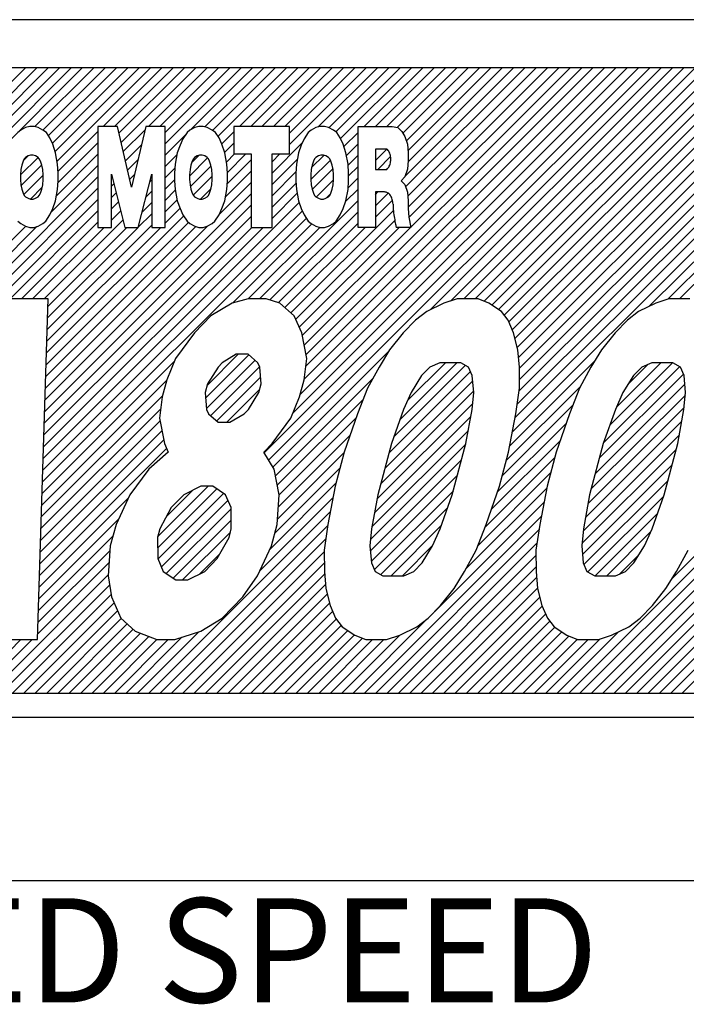
# Model space of a CAD drawing. Extents: x 7976 to 9112, y 99 to 682.
# Drawn here: x 8577 to 8585, y 501 to 513 of the extents above; entities that cross this region are included whole.
import ezdxf

# ---------------------------------------------------------------- set-up
doc = ezdxf.new("R2010")
doc.units = 0
doc.header["$MEASUREMENT"] = 0
doc.layers.get('0').update_dxf_attribs({"linetype": 'CONTINUOUS'})
doc.styles.add('MSｺﾞｼｯｸ-0', font='simplex.shx', dxfattribs={"bigfont": 'bigfont.shx'})

msp = doc.modelspace()

# ---------------------------------------------------------------- linework, layer by layer
at = {"color": 7, "linetype": 'Continuous'}
for p, q in [((8602.306, 513.139), (8570.311, 513.139)), ((8601.406, 512.539), (8571.211, 512.539)), ((8575.847, 511.714), (8576.672, 512.539)), ((8575.872, 511.597), (8576.814, 512.539)), ((8576.224, 511.808), (8576.955, 512.539)), ((8576.295, 511.455), (8577.379, 512.539)), ((8576.329, 511.63), (8577.238, 512.539)), ((8576.363, 511.805), (8577.096, 512.539)), ((8576.787, 511.805), (8577.521, 512.539)), ((8576.886, 511.763), (8577.662, 512.539)), ((8576.958, 511.693), (8577.804, 512.539)), ((8577.006, 511.6), (8577.945, 512.539)), ((8577.006, 511.6), (8577.945, 512.539)), ((8577.041, 511.493), (8578.086, 512.539)), ((8577.064, 511.375), (8578.228, 512.539)), ((8577.638, 511.808), (8578.369, 512.539)), ((8577.78, 511.808), (8578.511, 512.539)), ((8577.836, 511.723), (8578.652, 512.539)), ((8577.863, 511.609), (8578.794, 512.539)), ((8578.204, 511.808), (8578.935, 512.539)), ((8578.346, 511.808), (8579.076, 512.539)), ((8578.412, 511.592), (8579.359, 512.539)), ((8578.412, 511.734), (8579.218, 512.539)), ((8578.412, 511.592), (8579.359, 512.539)), ((8578.727, 511.765), (8579.501, 512.539)), ((8578.905, 511.802), (8579.642, 512.539)), ((8579.002, 511.757), (8579.783, 512.539)), ((8579.071, 511.685), (8579.925, 512.539)), ((8579.336, 511.808), (8580.066, 512.539)), ((8579.477, 511.808), (8580.208, 512.539)), ((8579.618, 511.808), (8580.349, 512.539)), ((8579.646, 507.735), (8584.45, 512.539)), ((8579.7, 507.647), (8584.592, 512.539)), ((8579.76, 511.808), (8580.491, 512.539)), ((8579.901, 511.808), (8580.632, 512.539)), ((8579.96, 511.725), (8580.773, 512.539)), ((8579.96, 511.725), (8580.773, 512.539)), ((8579.96, 511.584), (8580.915, 512.539)), ((8580.003, 508.233), (8584.309, 512.539)), ((8580.094, 508.465), (8584.168, 512.539)), ((8580.143, 509.081), (8583.602, 512.539)), ((8580.143, 509.081), (8583.602, 512.539)), ((8580.144, 508.657), (8584.026, 512.539)), ((8580.164, 508.819), (8583.885, 512.539)), ((8580.167, 508.963), (8583.743, 512.539)), ((8580.318, 511.801), (8581.056, 512.539)), ((8580.45, 511.791), (8581.198, 512.539)), ((8580.539, 511.739), (8581.339, 512.539)), ((8580.598, 511.657), (8581.481, 512.539)), ((8580.891, 511.808), (8581.622, 512.539)), ((8581.033, 511.808), (8581.763, 512.539)), ((8581.174, 511.808), (8581.905, 512.539)), ((8581.302, 511.795), (8582.046, 512.539)), ((8581.374, 511.725), (8582.188, 512.539)), ((8581.374, 511.725), (8582.188, 512.539)), ((8581.4, 511.185), (8582.753, 512.539)), ((8581.408, 511.053), (8582.895, 512.539)), ((8581.417, 511.627), (8582.329, 512.539)), ((8581.436, 510.939), (8583.036, 512.539)), ((8581.438, 511.507), (8582.47, 512.539)), ((8581.439, 511.366), (8582.612, 512.539)), ((8581.44, 510.802), (8583.178, 512.539)), ((8581.45, 510.67), (8583.319, 512.539)), ((8581.474, 510.553), (8583.46, 512.539)), ((8581.712, 509.518), (8584.733, 512.539)), ((8581.966, 509.63), (8584.875, 512.539)), ((8582.134, 509.657), (8585.016, 512.539)), ((8582.134, 509.657), (8585.016, 512.539)), ((8582.276, 509.657), (8585.157, 512.539)), ((8582.387, 509.627), (8585.299, 512.539)), ((8582.481, 509.58), (8585.44, 512.539)), ((8582.565, 509.523), (8585.582, 512.539)), ((8582.637, 509.453), (8585.723, 512.539)), ((8582.695, 509.369), (8585.865, 512.539)), ((8582.737, 509.27), (8586.006, 512.539)), ((8582.738, 507.998), (8587.279, 512.539)), ((8582.771, 509.163), (8586.147, 512.539)), ((8582.771, 508.173), (8587.137, 512.539)), ((8582.799, 508.342), (8586.996, 512.539)), ((8582.8, 509.051), (8586.289, 512.539)), ((8582.816, 508.925), (8586.43, 512.539)), ((8582.816, 508.925), (8586.43, 512.539)), ((8582.824, 508.508), (8586.855, 512.539)), ((8582.826, 508.793), (8586.572, 512.539)), ((8582.827, 508.653), (8586.713, 512.539)), ((8583.44, 504.74), (8591.239, 512.539)), ((8583.581, 504.74), (8591.38, 512.539)), ((8583.723, 504.74), (8591.521, 512.539)), ((8583.864, 504.74), (8591.663, 512.539)), ((8584.006, 504.74), (8591.804, 512.539)), ((8584.445, 509.564), (8587.42, 512.539)), ((8584.675, 509.653), (8587.562, 512.539)), ((8584.73, 506.171), (8591.097, 512.539)), ((8584.821, 509.657), (8587.703, 512.539)), ((8576.612, 511.761), (8576.577, 511.73)), ((8576.672, 511.793), (8576.612, 511.761)), ((8576.724, 511.808), (8576.672, 511.793)), ((8576.777, 511.808), (8576.724, 511.808)), ((8576.829, 511.793), (8576.777, 511.808)), ((8576.889, 511.761), (8576.829, 511.793)), ((8576.933, 511.73), (8576.889, 511.761)), ((8577.817, 511.808), (8577.573, 511.808)), ((8577.573, 511.808), (8577.573, 510.549)), ((8577.993, 511.049), (8577.817, 511.808)), ((8577.89, 511.494), (8578.159, 511.763)), ((8578.169, 511.808), (8577.993, 511.049)), ((8578.412, 511.808), (8578.169, 511.808)), ((8578.412, 510.549), (8578.412, 511.808)), ((8578.719, 511.761), (8578.684, 511.73)), ((8578.78, 511.793), (8578.719, 511.761)), ((8578.832, 511.808), (8578.78, 511.793)), ((8578.884, 511.808), (8578.832, 511.808)), ((8578.936, 511.793), (8578.884, 511.808)), ((8578.996, 511.761), (8578.936, 511.793)), ((8579.04, 511.73), (8578.996, 511.761)), ((8579.96, 511.808), (8579.268, 511.808)), ((8579.268, 511.808), (8579.268, 511.464)), ((8579.96, 511.464), (8579.96, 511.808)), ((8580.23, 511.761), (8580.195, 511.73)), ((8580.291, 511.793), (8580.23, 511.761)), ((8580.343, 511.808), (8580.291, 511.793)), ((8580.395, 511.808), (8580.343, 511.808)), ((8580.447, 511.793), (8580.395, 511.808)), ((8580.508, 511.761), (8580.447, 511.793)), ((8580.551, 511.73), (8580.508, 511.761)), ((8580.815, 510.549), (8580.815, 511.808)), ((8580.815, 511.808), (8581.241, 511.808)), ((8581.241, 511.808), (8581.31, 511.793)), ((8581.31, 511.793), (8581.362, 511.745)), ((8576.976, 511.667), (8576.933, 511.73)), ((8577.011, 511.588), (8576.976, 511.667)), ((8577.078, 511.248), (8577.573, 511.743)), ((8578.412, 511.451), (8578.67, 511.709)), ((8578.632, 511.651), (8578.597, 511.572)), ((8578.684, 511.73), (8578.632, 511.651)), ((8579.083, 511.667), (8579.04, 511.73)), ((8579.118, 511.588), (8579.083, 511.667)), ((8579.117, 511.59), (8579.268, 511.741)), ((8580.143, 511.651), (8580.108, 511.572)), ((8580.195, 511.73), (8580.143, 511.651)), ((8580.594, 511.667), (8580.551, 511.73)), ((8580.629, 511.588), (8580.594, 511.667)), ((8580.639, 511.556), (8580.815, 511.733)), ((8581.362, 511.745), (8581.397, 511.682)), ((8581.397, 511.682), (8581.432, 511.588)), ((8577.045, 511.478), (8577.011, 511.588)), ((8577.078, 511.107), (8577.573, 511.602)), ((8577.916, 511.379), (8578.116, 511.579)), ((8578.597, 511.572), (8578.563, 511.478)), ((8579.153, 511.478), (8579.118, 511.588)), ((8579.151, 511.482), (8579.268, 511.599)), ((8579.743, 511.226), (8580.124, 511.606)), ((8580.108, 511.572), (8580.074, 511.478)), ((8580.664, 511.478), (8580.629, 511.588)), ((8580.67, 511.445), (8580.815, 511.591)), ((8581.174, 511.526), (8581.033, 511.526)), ((8581.033, 511.526), (8581.033, 511.272)), ((8581.033, 511.384), (8581.175, 511.526)), ((8581.033, 511.526), (8581.034, 511.526)), ((8581.033, 511.384), (8581.175, 511.526)), ((8581.432, 511.588), (8581.44, 511.478)), ((8576.609, 511.203), (8576.827, 511.421)), ((8576.609, 511.203), (8576.827, 511.421)), ((8576.656, 511.402), (8576.64, 511.374)), ((8576.643, 511.379), (8576.705, 511.44)), ((8576.672, 511.421), (8576.656, 511.402)), ((8576.703, 511.44), (8576.672, 511.421)), ((8576.734, 511.449), (8576.703, 511.44)), ((8576.765, 511.449), (8576.734, 511.449)), ((8576.796, 511.44), (8576.765, 511.449)), ((8576.828, 511.421), (8576.796, 511.44)), ((8576.843, 511.402), (8576.828, 511.421)), ((8576.859, 511.374), (8576.843, 511.402)), ((8577.071, 511.336), (8577.045, 511.478)), ((8577.057, 510.944), (8577.573, 511.46)), ((8577.943, 511.264), (8578.073, 511.394)), ((8578.412, 511.309), (8578.559, 511.456)), ((8578.563, 511.478), (8578.537, 511.336)), ((8578.716, 511.189), (8578.941, 511.414)), ((8578.742, 511.356), (8578.832, 511.446)), ((8578.763, 511.402), (8578.747, 511.374)), ((8578.779, 511.421), (8578.763, 511.402)), ((8578.81, 511.44), (8578.779, 511.421)), ((8578.841, 511.449), (8578.81, 511.44)), ((8578.872, 511.449), (8578.841, 511.449)), ((8578.904, 511.44), (8578.872, 511.449)), ((8578.935, 511.421), (8578.904, 511.44)), ((8578.95, 511.402), (8578.935, 511.421)), ((8578.966, 511.374), (8578.95, 511.402)), ((8579.179, 511.336), (8579.153, 511.478)), ((8579.174, 511.363), (8579.274, 511.464)), ((8579.184, 511.091), (8579.485, 511.392)), ((8579.187, 511.235), (8579.416, 511.464)), ((8579.268, 511.464), (8579.485, 511.464)), ((8579.485, 511.464), (8579.485, 510.549)), ((8579.743, 510.549), (8579.743, 511.464)), ((8579.743, 511.464), (8579.96, 511.464)), ((8579.743, 511.367), (8579.84, 511.464)), ((8579.743, 511.084), (8580.06, 511.401)), ((8580.074, 511.478), (8580.048, 511.336)), ((8580.227, 511.145), (8580.47, 511.387)), ((8580.237, 511.296), (8580.389, 511.447)), ((8580.274, 511.402), (8580.259, 511.374)), ((8580.29, 511.421), (8580.274, 511.402)), ((8580.321, 511.44), (8580.29, 511.421)), ((8580.352, 511.449), (8580.321, 511.44)), ((8580.383, 511.449), (8580.352, 511.449)), ((8580.415, 511.44), (8580.383, 511.449)), ((8580.446, 511.421), (8580.415, 511.44)), ((8580.462, 511.402), (8580.446, 511.421)), ((8580.477, 511.374), (8580.462, 511.402)), ((8580.69, 511.336), (8580.664, 511.478)), ((8580.691, 511.325), (8580.815, 511.45)), ((8581.062, 511.272), (8581.221, 511.431)), ((8581.44, 511.478), (8581.44, 511.383)), ((8576.614, 511.27), (8576.609, 511.203)), ((8576.625, 511.326), (8576.614, 511.27)), ((8576.616, 511.069), (8576.874, 511.327)), ((8576.64, 511.374), (8576.625, 511.326)), ((8576.875, 511.326), (8576.859, 511.374)), ((8576.885, 511.27), (8576.875, 511.326)), ((8576.89, 511.203), (8576.885, 511.27)), ((8576.988, 510.734), (8577.573, 511.319)), ((8577.08, 511.226), (8577.071, 511.336)), ((8578.412, 511.168), (8578.533, 511.289)), ((8578.537, 511.336), (8578.528, 511.226)), ((8578.721, 511.27), (8578.716, 511.203)), ((8578.732, 511.326), (8578.721, 511.27)), ((8578.726, 511.057), (8578.984, 511.315)), ((8578.747, 511.374), (8578.732, 511.326)), ((8578.982, 511.326), (8578.966, 511.374)), ((8578.992, 511.27), (8578.982, 511.326)), ((8578.997, 511.203), (8578.992, 511.27)), ((8579.187, 511.226), (8579.179, 511.336)), ((8580.048, 511.336), (8580.039, 511.226)), ((8580.232, 511.27), (8580.227, 511.203)), ((8580.243, 511.326), (8580.232, 511.27)), ((8580.259, 511.374), (8580.243, 511.326)), ((8580.244, 511.02), (8580.502, 511.277)), ((8580.493, 511.326), (8580.477, 511.374)), ((8580.503, 511.27), (8580.493, 511.326)), ((8580.508, 511.203), (8580.503, 511.27)), ((8580.698, 511.226), (8580.69, 511.336)), ((8580.698, 511.191), (8580.815, 511.308)), ((8581.033, 511.272), (8581.174, 511.272)), ((8581.432, 511.273), (8581.397, 511.178)), ((8581.44, 511.383), (8581.432, 511.273)), ((8574.287, 507.892), (8577.573, 511.177)), ((8576.609, 511.203), (8576.609, 511.147)), ((8576.609, 511.147), (8576.614, 511.081)), ((8576.649, 510.96), (8576.89, 511.201)), ((8576.885, 511.081), (8576.89, 511.147)), ((8576.89, 511.147), (8576.89, 511.203)), ((8577.08, 511.131), (8577.08, 511.226)), ((8577.741, 510.549), (8577.741, 511.214)), ((8577.741, 511.214), (8577.909, 510.549)), ((8577.741, 511.204), (8577.743, 511.206)), ((8577.97, 511.15), (8578.03, 511.21)), ((8577.97, 511.15), (8578.03, 511.21)), ((8578.077, 510.549), (8578.244, 511.214)), ((8578.22, 511.117), (8578.244, 511.142)), ((8578.244, 511.214), (8578.244, 510.549)), ((8578.412, 511.027), (8578.528, 511.142)), ((8578.528, 511.226), (8578.528, 511.131)), ((8578.716, 511.203), (8578.716, 511.147)), ((8578.716, 511.147), (8578.721, 511.081)), ((8578.761, 510.951), (8578.997, 511.187)), ((8578.992, 511.081), (8578.997, 511.147)), ((8578.997, 511.147), (8578.997, 511.203)), ((8579.161, 510.927), (8579.485, 511.251)), ((8579.161, 510.927), (8579.485, 511.251)), ((8579.187, 511.131), (8579.187, 511.226)), ((8579.743, 510.943), (8580.04, 511.24)), ((8580.039, 511.226), (8580.039, 511.131)), ((8580.227, 511.203), (8580.227, 511.147)), ((8580.227, 511.147), (8580.232, 511.081)), ((8580.293, 510.927), (8580.508, 511.142)), ((8580.503, 511.081), (8580.508, 511.147)), ((8580.508, 511.147), (8580.508, 511.203)), ((8580.691, 511.043), (8580.815, 511.167)), ((8580.691, 511.043), (8580.815, 511.167)), ((8580.698, 511.131), (8580.698, 511.226)), ((8581.397, 511.178), (8581.354, 511.131)), ((8574.236, 507.698), (8577.573, 511.036)), ((8576.614, 511.081), (8576.625, 511.024)), ((8576.625, 511.024), (8576.64, 510.977)), ((8576.732, 510.902), (8576.879, 511.049)), ((8576.859, 510.977), (8576.875, 511.024)), ((8576.875, 511.024), (8576.885, 511.081)), ((8577.045, 510.879), (8577.071, 511.021)), ((8577.071, 511.021), (8577.08, 511.131)), ((8577.741, 511.063), (8577.772, 511.093)), ((8578.528, 511.131), (8578.537, 511.021)), ((8578.537, 511.021), (8578.563, 510.879)), ((8578.721, 511.081), (8578.732, 511.024)), ((8578.732, 511.024), (8578.747, 510.977)), ((8578.853, 510.901), (8578.983, 511.032)), ((8578.966, 510.977), (8578.982, 511.024)), ((8578.982, 511.024), (8578.992, 511.081)), ((8579.084, 510.709), (8579.485, 511.109)), ((8579.153, 510.879), (8579.179, 511.021)), ((8579.179, 511.021), (8579.187, 511.131)), ((8579.743, 510.801), (8580.042, 511.1)), ((8580.039, 511.131), (8580.048, 511.021)), ((8580.048, 511.021), (8580.074, 510.879)), ((8580.232, 511.081), (8580.243, 511.024)), ((8580.243, 511.024), (8580.259, 510.977)), ((8580.477, 510.977), (8580.493, 511.024)), ((8580.493, 511.024), (8580.503, 511.081)), ((8580.66, 510.871), (8580.815, 511.025)), ((8580.664, 510.879), (8580.69, 511.021)), ((8580.69, 511.021), (8580.698, 511.131)), ((8581.354, 511.131), (8581.397, 511.084)), ((8581.397, 511.084), (8581.432, 510.989)), ((8574.184, 507.505), (8577.573, 510.895)), ((8576.64, 510.977), (8576.656, 510.948)), ((8576.656, 510.948), (8576.672, 510.929)), ((8576.672, 510.929), (8576.703, 510.911)), ((8576.703, 510.911), (8576.734, 510.901)), ((8576.734, 510.901), (8576.765, 510.901)), ((8576.765, 510.901), (8576.796, 510.911)), ((8576.796, 510.911), (8576.828, 510.929)), ((8576.828, 510.929), (8576.843, 510.948)), ((8576.843, 510.948), (8576.859, 510.977)), ((8576.915, 508.398), (8579.485, 510.968)), ((8577.741, 510.921), (8577.8, 510.98)), ((8577.741, 510.921), (8577.8, 510.98)), ((8578.173, 510.928), (8578.244, 511)), ((8578.412, 510.885), (8578.538, 511.011)), ((8578.747, 510.977), (8578.763, 510.948)), ((8578.763, 510.948), (8578.779, 510.929)), ((8578.779, 510.929), (8578.81, 510.911)), ((8578.81, 510.911), (8578.841, 510.901)), ((8578.841, 510.901), (8578.872, 510.901)), ((8578.872, 510.901), (8578.904, 510.911)), ((8578.904, 510.911), (8578.935, 510.929)), ((8578.935, 510.929), (8578.95, 510.948)), ((8578.95, 510.948), (8578.966, 510.977)), ((8579.743, 510.66), (8580.056, 510.974)), ((8580.259, 510.977), (8580.274, 510.948)), ((8580.274, 510.948), (8580.29, 510.929)), ((8580.29, 510.929), (8580.321, 510.911)), ((8580.321, 510.911), (8580.352, 510.901)), ((8580.352, 510.901), (8580.383, 510.901)), ((8580.383, 510.901), (8580.415, 510.911)), ((8580.415, 510.911), (8580.446, 510.929)), ((8580.422, 510.915), (8580.469, 510.962)), ((8580.446, 510.929), (8580.462, 510.948)), ((8580.462, 510.948), (8580.477, 510.977)), ((8581.145, 510.99), (8581.033, 510.99)), ((8581.033, 510.99), (8581.033, 510.549)), ((8581.033, 510.96), (8581.063, 510.99)), ((8581.033, 510.818), (8581.19, 510.975)), ((8581.432, 510.989), (8581.44, 510.879)), ((8576.892, 507.667), (8580.082, 510.857)), ((8576.91, 508.251), (8579.485, 510.826)), ((8576.976, 510.706), (8577.011, 510.785)), ((8577.011, 510.785), (8577.045, 510.879)), ((8577.741, 510.78), (8577.829, 510.867)), ((8578.125, 510.739), (8578.244, 510.859)), ((8578.412, 510.744), (8578.56, 510.892)), ((8578.412, 510.602), (8578.597, 510.787)), ((8578.563, 510.879), (8578.597, 510.785)), ((8578.597, 510.785), (8578.632, 510.706)), ((8579.083, 510.706), (8579.118, 510.785)), ((8579.118, 510.785), (8579.153, 510.879)), ((8579.589, 509.657), (8580.815, 510.884)), ((8580.074, 510.879), (8580.108, 510.785)), ((8580.108, 510.785), (8580.143, 510.706)), ((8580.594, 510.706), (8580.629, 510.785)), ((8580.629, 510.785), (8580.664, 510.879)), ((8581.033, 510.677), (8581.244, 510.888)), ((8581.44, 510.879), (8581.44, 510.785)), ((8581.44, 510.785), (8581.449, 510.674)), ((8576.478, 509.657), (8577.573, 510.753)), ((8576.478, 509.657), (8577.573, 510.753)), ((8576.882, 507.375), (8580.171, 510.664)), ((8576.887, 507.521), (8580.121, 510.756)), ((8576.905, 508.105), (8579.485, 510.685)), ((8576.924, 510.627), (8576.976, 510.706)), ((8576.933, 508.982), (8578.642, 510.691)), ((8577.741, 510.638), (8577.857, 510.754)), ((8578.077, 510.55), (8578.244, 510.717)), ((8578.632, 510.706), (8578.684, 510.627)), ((8579.031, 510.627), (8579.083, 510.706)), ((8579.716, 509.643), (8580.815, 510.743)), ((8579.979, 509.482), (8581.255, 510.758)), ((8580.143, 510.706), (8580.195, 510.627)), ((8580.542, 510.627), (8580.594, 510.706)), ((8581.449, 510.674), (8581.475, 510.549)), ((8574.339, 508.085), (8576.814, 510.56)), ((8574.391, 508.278), (8576.676, 510.563)), ((8576.577, 510.627), (8576.612, 510.596)), ((8576.612, 510.596), (8576.672, 510.564)), ((8576.619, 509.657), (8577.573, 510.612)), ((8576.672, 510.564), (8576.724, 510.549)), ((8576.724, 510.549), (8576.777, 510.549)), ((8576.76, 509.657), (8577.651, 510.549)), ((8576.777, 510.549), (8576.829, 510.564)), ((8576.829, 510.564), (8576.889, 510.596)), ((8576.889, 510.596), (8576.924, 510.627)), ((8576.896, 507.813), (8579.631, 510.549)), ((8576.901, 507.959), (8579.49, 510.549)), ((8576.902, 509.657), (8577.886, 510.641)), ((8576.919, 508.544), (8578.945, 510.569)), ((8576.924, 508.69), (8578.794, 510.56)), ((8576.924, 508.69), (8578.794, 510.56)), ((8576.929, 508.836), (8578.703, 510.61)), ((8576.938, 509.128), (8578.359, 510.549)), ((8576.942, 509.274), (8578.244, 510.576)), ((8576.947, 509.42), (8578.076, 510.549)), ((8576.952, 509.566), (8577.934, 510.549)), ((8577.573, 510.549), (8577.741, 510.549)), ((8577.909, 510.549), (8578.077, 510.549)), ((8578.244, 510.549), (8578.412, 510.549)), ((8578.684, 510.627), (8578.719, 510.596)), ((8578.719, 510.596), (8578.78, 510.564)), ((8578.78, 510.564), (8578.832, 510.549)), ((8578.832, 510.549), (8578.884, 510.549)), ((8578.884, 510.549), (8578.936, 510.564)), ((8578.936, 510.564), (8578.996, 510.596)), ((8578.996, 510.596), (8579.031, 510.627)), ((8579.255, 509.607), (8580.239, 510.591)), ((8579.255, 509.607), (8580.239, 510.591)), ((8579.447, 509.657), (8580.339, 510.549)), ((8579.485, 510.549), (8579.743, 510.549)), ((8579.824, 509.61), (8580.815, 510.601)), ((8579.904, 509.549), (8580.904, 510.549)), ((8580.04, 509.402), (8581.273, 510.635)), ((8580.083, 509.303), (8581.328, 510.549)), ((8580.12, 509.199), (8581.47, 510.549)), ((8580.195, 510.627), (8580.23, 510.596)), ((8580.23, 510.596), (8580.291, 510.564)), ((8580.291, 510.564), (8580.343, 510.549)), ((8580.343, 510.549), (8580.395, 510.549)), ((8580.395, 510.549), (8580.447, 510.564)), ((8580.447, 510.564), (8580.508, 510.596)), ((8580.508, 510.596), (8580.542, 510.627)), ((8581.033, 510.549), (8580.815, 510.549)), ((8581.475, 510.549), (8581.291, 510.549)), ((8576.955, 509.657), (8576.36, 509.657)), ((8576.82, 505.407), (8576.955, 509.657)), ((8579.246, 509.604), (8578.98, 509.445)), ((8579.446, 509.657), (8579.246, 509.604)), ((8579.669, 509.657), (8579.446, 509.657)), ((8579.841, 509.604), (8579.669, 509.657)), ((8580.021, 509.445), (8579.841, 509.604)), ((8581.886, 509.604), (8581.672, 509.498)), ((8582.049, 509.657), (8581.886, 509.604)), ((8582.31, 509.657), (8582.049, 509.657)), ((8582.444, 509.604), (8582.31, 509.657)), ((8582.602, 509.498), (8582.444, 509.604)), ((8584.527, 509.604), (8584.312, 509.498)), ((8584.69, 509.657), (8584.527, 509.604)), ((8584.95, 509.657), (8584.69, 509.657)), ((8578.98, 509.445), (8578.775, 509.232)), ((8580.113, 509.232), (8580.021, 509.445)), ((8581.672, 509.498), (8581.532, 509.392)), ((8582.685, 509.392), (8582.602, 509.498)), ((8584.312, 509.498), (8584.172, 509.392)), ((8581.532, 509.392), (8581.378, 509.232)), ((8582.754, 509.232), (8582.685, 509.392)), ((8584.172, 509.392), (8584.018, 509.232)), ((8578.775, 509.232), (8578.54, 508.914)), ((8580.177, 508.914), (8580.113, 509.232)), ((8581.378, 509.232), (8581.209, 509.02)), ((8582.808, 509.02), (8582.754, 509.232)), ((8584.018, 509.232), (8583.849, 509.02)), ((8578.916, 508.419), (8579.456, 508.959)), ((8578.934, 508.578), (8579.322, 508.967)), ((8579.298, 508.967), (8579.121, 508.861)), ((8579.447, 508.967), (8579.298, 508.967)), ((8579.567, 508.861), (8579.447, 508.967)), ((8579.753, 507.559), (8581.201, 509.007)), ((8581.209, 509.02), (8581.078, 508.807)), ((8582.826, 508.807), (8582.808, 509.02)), ((8583.849, 509.02), (8583.718, 508.807)), ((8576.878, 507.229), (8578.525, 508.877)), ((8576.878, 507.229), (8578.525, 508.877)), ((8578.54, 508.914), (8578.432, 508.648)), ((8578.926, 508.288), (8579.531, 508.893)), ((8579.07, 508.807), (8578.938, 508.595)), ((8578.978, 508.198), (8579.589, 508.809)), ((8579.121, 508.861), (8579.07, 508.807)), ((8579.59, 508.807), (8579.567, 508.861)), ((8579.608, 508.595), (8579.59, 508.807)), ((8580.143, 508.648), (8580.177, 508.914)), ((8581.078, 508.807), (8580.932, 508.542)), ((8581.26, 507.935), (8582.154, 508.829)), ((8581.338, 508.154), (8582.045, 508.861)), ((8581.432, 508.389), (8581.903, 508.861)), ((8581.71, 508.807), (8581.607, 508.701)), ((8581.836, 508.861), (8581.71, 508.807)), ((8582.096, 508.861), (8581.836, 508.861)), ((8582.193, 508.807), (8582.096, 508.861)), ((8582.239, 508.701), (8582.193, 508.807)), ((8582.705, 507.823), (8583.766, 508.885)), ((8582.829, 508.542), (8582.826, 508.807)), ((8583.718, 508.807), (8583.573, 508.542)), ((8583.875, 507.862), (8584.825, 508.812)), ((8583.953, 508.082), (8584.732, 508.861)), ((8584.035, 508.305), (8584.59, 508.861)), ((8584.18, 508.591), (8584.429, 508.841)), ((8584.35, 508.807), (8584.247, 508.701)), ((8584.476, 508.861), (8584.35, 508.807)), ((8584.736, 508.861), (8584.476, 508.861)), ((8584.834, 508.807), (8584.736, 508.861)), ((8584.88, 508.701), (8584.834, 508.807)), ((8581.199, 507.732), (8582.218, 508.751)), ((8581.607, 508.701), (8581.476, 508.489)), ((8582.257, 508.489), (8582.239, 508.701)), ((8583.822, 507.668), (8584.872, 508.718)), ((8584.247, 508.701), (8584.116, 508.489)), ((8584.897, 508.489), (8584.88, 508.701)), ((8576.873, 507.083), (8578.43, 508.64)), ((8578.432, 508.648), (8578.375, 508.436)), ((8578.938, 508.595), (8578.91, 508.489)), ((8579.053, 508.132), (8579.601, 508.679)), ((8579.579, 508.489), (8579.608, 508.595)), ((8579.786, 507.45), (8580.999, 508.663)), ((8580.086, 508.436), (8580.143, 508.648)), ((8581.147, 507.539), (8582.245, 508.636)), ((8583.77, 507.475), (8584.889, 508.593)), ((8576.868, 506.937), (8578.378, 508.447)), ((8578.91, 508.489), (8578.927, 508.276)), ((8579.18, 508.117), (8579.589, 508.527)), ((8579.18, 508.117), (8579.589, 508.527)), ((8579.448, 508.276), (8579.579, 508.489)), ((8580.932, 508.542), (8580.81, 508.223)), ((8581.095, 507.345), (8582.255, 508.506)), ((8581.476, 508.489), (8581.382, 508.276)), ((8582.237, 508.276), (8582.257, 508.489)), ((8582.661, 507.639), (8583.583, 508.56)), ((8582.781, 508.223), (8582.829, 508.542)), ((8583.573, 508.542), (8583.45, 508.223)), ((8583.718, 507.282), (8584.894, 508.457)), ((8584.116, 508.489), (8584.022, 508.276)), ((8584.877, 508.276), (8584.897, 508.489)), ((8578.375, 508.436), (8578.341, 508.17)), ((8579.809, 507.332), (8580.878, 508.401)), ((8579.809, 507.332), (8580.878, 508.401)), ((8579.977, 508.17), (8580.086, 508.436)), ((8581.05, 507.159), (8582.244, 508.353)), ((8581.05, 507.159), (8582.244, 508.353)), ((8582.609, 507.445), (8583.489, 508.325)), ((8576.864, 506.791), (8578.355, 508.283)), ((8578.927, 508.276), (8578.95, 508.223)), ((8578.95, 508.223), (8579.071, 508.117)), ((8579.219, 508.117), (8579.397, 508.223)), ((8579.397, 508.223), (8579.448, 508.276)), ((8580.81, 508.223), (8580.644, 507.745)), ((8581.382, 508.276), (8581.231, 507.851)), ((8582.16, 507.851), (8582.237, 508.276)), ((8582.69, 507.745), (8582.781, 508.223)), ((8583.45, 508.223), (8583.285, 507.745)), ((8583.68, 507.102), (8584.88, 508.301)), ((8584.022, 508.276), (8583.871, 507.851)), ((8584.801, 507.851), (8584.877, 508.276)), ((8576.859, 506.645), (8578.348, 508.134)), ((8578.341, 508.17), (8578.404, 507.851)), ((8579.071, 508.117), (8579.219, 508.117)), ((8579.743, 507.851), (8579.977, 508.17)), ((8579.833, 507.214), (8580.793, 508.174)), ((8581.019, 506.986), (8582.221, 508.189)), ((8582.55, 507.244), (8583.409, 508.103)), ((8582.55, 507.244), (8583.409, 508.103)), ((8583.649, 506.929), (8584.851, 508.132)), ((8583.649, 506.929), (8584.851, 508.132)), ((8576.855, 506.499), (8578.372, 508.016)), ((8579.822, 507.063), (8580.718, 507.958)), ((8580.988, 506.814), (8582.19, 508.016)), ((8583.621, 506.76), (8584.82, 507.959)), ((8576.85, 506.353), (8578.395, 507.898)), ((8578.404, 507.851), (8578.45, 507.745)), ((8579.64, 507.745), (8579.743, 507.851)), ((8580.971, 506.655), (8582.158, 507.843)), ((8581.231, 507.851), (8581.06, 507.214)), ((8581.99, 507.214), (8582.16, 507.851)), ((8582.475, 507.028), (8583.334, 507.887)), ((8583.871, 507.851), (8583.7, 507.214)), ((8584.63, 507.214), (8584.801, 507.851)), ((8576.845, 506.207), (8578.43, 507.792)), ((8578.45, 507.745), (8578.207, 507.532)), ((8579.769, 507.532), (8579.64, 507.745)), ((8579.812, 506.911), (8580.644, 507.742)), ((8580.644, 507.745), (8580.53, 507.32)), ((8582.576, 507.32), (8582.69, 507.745)), ((8583.285, 507.745), (8583.171, 507.32)), ((8583.606, 506.604), (8584.781, 507.779)), ((8580.969, 506.512), (8582.106, 507.649)), ((8582.398, 506.81), (8583.267, 507.679)), ((8583.613, 506.469), (8584.729, 507.586)), ((8578.207, 507.532), (8577.973, 507.214)), ((8579.833, 507.214), (8579.769, 507.532)), ((8579.779, 506.736), (8580.592, 507.549)), ((8580.979, 506.381), (8582.055, 507.456)), ((8582.31, 506.58), (8583.215, 507.485)), ((8579.715, 506.531), (8580.54, 507.356)), ((8583.63, 506.344), (8584.678, 507.392)), ((8577.973, 507.214), (8577.799, 506.842)), ((8578.316, 506.687), (8578.948, 507.32)), ((8578.316, 506.546), (8579.056, 507.286)), ((8578.321, 506.409), (8579.14, 507.229)), ((8578.424, 506.937), (8578.758, 507.271)), ((8578.643, 507.214), (8578.488, 507.054)), ((8578.857, 507.32), (8578.643, 507.214)), ((8579.006, 507.32), (8578.857, 507.32)), ((8579.163, 507.214), (8579.006, 507.32)), ((8579.232, 507.054), (8579.163, 507.214)), ((8579.807, 506.842), (8579.833, 507.214)), ((8580.53, 507.32), (8580.44, 506.842)), ((8581.06, 507.214), (8580.983, 506.789)), ((8581.018, 506.278), (8582.003, 507.263)), ((8581.838, 506.789), (8581.99, 507.214)), ((8582.159, 506.288), (8583.166, 507.295)), ((8582.41, 506.842), (8582.576, 507.32)), ((8583.171, 507.32), (8583.08, 506.842)), ((8583.7, 507.214), (8583.623, 506.789)), ((8584.479, 506.789), (8584.63, 507.214)), ((8576.841, 506.061), (8577.955, 507.175)), ((8578.363, 506.311), (8579.194, 507.142)), ((8579.591, 506.265), (8580.503, 507.178)), ((8581.77, 505.758), (8583.133, 507.12)), ((8583.678, 506.251), (8584.624, 507.197)), ((8578.207, 504.74), (8580.47, 507.003)), ((8578.488, 507.054), (8578.343, 506.789)), ((8578.425, 506.231), (8579.232, 507.038)), ((8579.235, 506.789), (8579.232, 507.054)), ((8581.099, 506.218), (8581.931, 507.05)), ((8583.772, 506.204), (8584.546, 506.978)), ((8576.836, 505.915), (8577.831, 506.91)), ((8578.51, 506.174), (8579.234, 506.898)), ((8580.894, 504.74), (8583.1, 506.946)), ((8584.147, 504.74), (8586.347, 506.94)), ((8577.799, 506.842), (8577.728, 506.576)), ((8578.343, 506.789), (8578.314, 506.682)), ((8578.349, 504.74), (8580.438, 506.829)), ((8578.628, 506.151), (8579.224, 506.747)), ((8578.628, 506.151), (8579.224, 506.747)), ((8579.207, 506.682), (8579.235, 506.789)), ((8579.736, 506.576), (8579.807, 506.842)), ((8580.44, 506.842), (8580.391, 506.523)), ((8580.983, 506.789), (8580.963, 506.576)), ((8581.036, 504.74), (8583.07, 506.774)), ((8581.227, 506.204), (8581.853, 506.831)), ((8581.744, 506.576), (8581.838, 506.789)), ((8582.288, 506.523), (8582.41, 506.842)), ((8583.08, 506.842), (8583.032, 506.523)), ((8583.623, 506.789), (8583.604, 506.576)), ((8583.914, 506.204), (8584.463, 506.754)), ((8584.288, 504.74), (8586.295, 506.747)), ((8584.288, 504.74), (8586.295, 506.747)), ((8584.385, 506.576), (8584.479, 506.789)), ((8576.831, 505.769), (8577.761, 506.698)), ((8576.831, 505.769), (8577.761, 506.698)), ((8578.314, 506.682), (8578.318, 506.417)), ((8578.49, 504.74), (8580.412, 506.663)), ((8579.061, 506.417), (8579.207, 506.682)), ((8581.177, 504.74), (8583.044, 506.608)), ((8584.43, 504.74), (8586.316, 506.626)), ((8576.827, 505.623), (8577.724, 506.52)), ((8577.728, 506.576), (8577.703, 506.204)), ((8578.632, 504.74), (8580.392, 506.5)), ((8578.632, 504.74), (8580.392, 506.5)), ((8578.845, 506.227), (8579.093, 506.475)), ((8579.562, 506.204), (8579.736, 506.576)), ((8580.391, 506.523), (8580.395, 506.257)), ((8580.963, 506.576), (8580.981, 506.364)), ((8581.368, 506.204), (8581.748, 506.584)), ((8581.613, 506.364), (8581.744, 506.576)), ((8582.142, 506.257), (8582.288, 506.523)), ((8583.032, 506.523), (8583.035, 506.257)), ((8583.604, 506.576), (8583.621, 506.364)), ((8584.253, 506.364), (8584.385, 506.576)), ((8584.571, 504.74), (8586.344, 506.513)), ((8584.783, 506.257), (8584.928, 506.523)), ((8576.822, 505.476), (8577.714, 506.368)), ((8578.318, 506.417), (8578.386, 506.257)), ((8578.773, 504.74), (8580.393, 506.361)), ((8578.907, 506.257), (8579.061, 506.417)), ((8580.981, 506.364), (8581.027, 506.257)), ((8581.319, 504.74), (8583.032, 506.454)), ((8581.51, 506.257), (8581.613, 506.364)), ((8583.621, 506.364), (8583.667, 506.257)), ((8584.078, 506.227), (8584.316, 506.465)), ((8584.15, 506.257), (8584.253, 506.364)), ((8584.713, 504.74), (8586.394, 506.422)), ((8578.386, 506.257), (8578.544, 506.151)), ((8578.693, 506.151), (8578.907, 506.257)), ((8580.395, 506.257), (8580.412, 506.045)), ((8581.027, 506.257), (8581.124, 506.204)), ((8581.384, 506.204), (8581.51, 506.257)), ((8581.46, 504.74), (8583.034, 506.315)), ((8581.46, 504.74), (8583.034, 506.315)), ((8582.011, 506.045), (8582.142, 506.257)), ((8583.035, 506.257), (8583.052, 506.045)), ((8583.667, 506.257), (8583.764, 506.204)), ((8584.025, 506.204), (8584.15, 506.257)), ((8584.651, 506.045), (8584.783, 506.257)), ((8576.227, 504.74), (8577.704, 506.217)), ((8577.703, 506.204), (8577.743, 505.939)), ((8578.544, 506.151), (8578.693, 506.151)), ((8578.914, 504.74), (8580.397, 506.223)), ((8579.379, 505.939), (8579.562, 506.204)), ((8581.124, 506.204), (8581.384, 506.204)), ((8581.601, 504.74), (8583.041, 506.18)), ((8583.764, 506.204), (8584.025, 506.204)), ((8576.369, 504.74), (8577.72, 506.091)), ((8579.056, 504.74), (8580.408, 506.093)), ((8580.412, 506.045), (8580.467, 505.832)), ((8581.743, 504.74), (8583.052, 506.049)), ((8581.843, 505.832), (8582.011, 506.045)), ((8583.052, 506.045), (8583.107, 505.832)), ((8584.483, 505.832), (8584.651, 506.045)), ((8576.51, 504.74), (8577.739, 505.969)), ((8576.652, 504.74), (8577.775, 505.864)), ((8577.743, 505.939), (8577.858, 505.673)), ((8579.122, 505.673), (8579.379, 505.939)), ((8579.197, 504.74), (8580.43, 505.973)), ((8579.339, 504.74), (8580.459, 505.861)), ((8581.884, 504.74), (8583.08, 505.936)), ((8584.854, 504.74), (8586.088, 505.975)), ((8576.793, 504.74), (8577.818, 505.765)), ((8579.48, 504.74), (8580.498, 505.759)), ((8580.467, 505.832), (8580.535, 505.673)), ((8581.688, 505.673), (8581.843, 505.832)), ((8582.026, 504.74), (8583.11, 505.825)), ((8583.107, 505.832), (8583.176, 505.673)), ((8584.329, 505.673), (8584.483, 505.832)), ((8576.935, 504.74), (8577.863, 505.669)), ((8577.858, 505.673), (8578.038, 505.514)), ((8578.857, 505.514), (8579.122, 505.673)), ((8579.622, 504.74), (8580.544, 505.663)), ((8580.535, 505.673), (8580.619, 505.567)), ((8580.753, 504.74), (8581.677, 505.664)), ((8581.548, 505.567), (8581.688, 505.673)), ((8582.167, 504.74), (8583.153, 505.726)), ((8582.309, 504.74), (8583.204, 505.636)), ((8583.176, 505.673), (8583.259, 505.567)), ((8584.189, 505.567), (8584.329, 505.673)), ((8577.076, 504.74), (8577.938, 505.602)), ((8577.217, 504.74), (8578.013, 505.536)), ((8577.217, 504.74), (8578.013, 505.536)), ((8578.038, 505.514), (8578.307, 505.407)), ((8578.066, 504.74), (8578.831, 505.505)), ((8578.531, 505.407), (8578.857, 505.514)), ((8579.763, 504.74), (8580.606, 505.583)), ((8579.904, 504.74), (8580.686, 505.522)), ((8580.619, 505.567), (8580.776, 505.461)), ((8581.334, 505.461), (8581.548, 505.567)), ((8582.45, 504.74), (8583.269, 505.56)), ((8582.591, 504.74), (8583.354, 505.503)), ((8583.259, 505.567), (8583.416, 505.461)), ((8583.298, 504.74), (8584.062, 505.504)), ((8583.974, 505.461), (8584.189, 505.567)), ((8575.945, 504.74), (8576.612, 505.407)), ((8576.086, 504.74), (8576.753, 505.407)), ((8576.262, 505.407), (8576.82, 505.407)), ((8577.359, 504.74), (8578.106, 505.487)), ((8577.5, 504.74), (8578.207, 505.447)), ((8577.642, 504.74), (8578.309, 505.407)), ((8577.783, 504.74), (8578.45, 505.407)), ((8577.924, 504.74), (8578.621, 505.437)), ((8578.307, 505.407), (8578.531, 505.407)), ((8580.046, 504.74), (8580.77, 505.465)), ((8580.046, 504.74), (8580.77, 505.465)), ((8580.187, 504.74), (8580.87, 505.423)), ((8580.329, 504.74), (8580.996, 505.407)), ((8580.47, 504.74), (8581.137, 505.407)), ((8580.611, 504.74), (8581.331, 505.459)), ((8580.776, 505.461), (8580.911, 505.407)), ((8580.911, 505.407), (8581.171, 505.407)), ((8581.171, 505.407), (8581.334, 505.461)), ((8582.733, 504.74), (8583.443, 505.45)), ((8582.874, 504.74), (8583.544, 505.41)), ((8582.874, 504.74), (8583.544, 505.41)), ((8583.016, 504.74), (8583.683, 505.407)), ((8583.157, 504.74), (8583.83, 505.414)), ((8583.416, 505.461), (8583.551, 505.407)), ((8583.551, 505.407), (8583.811, 505.407)), ((8583.811, 505.407), (8583.974, 505.461)), ((8570.711, 504.74), (8601.906, 504.74)), ((8572.391, 504.438), (8589.825, 504.438)), ((8589.825, 502.399), (8572.391, 502.399))]:
    msp.add_line(p, q, dxfattribs=at)
for points, knots in [([(8581.174, 511.272), (8581.18, 511.278), (8581.192, 511.29), (8581.206, 511.313), (8581.216, 511.339), (8581.222, 511.369), (8581.225, 511.399), (8581.222, 511.43), (8581.216, 511.459), (8581.206, 511.486), (8581.192, 511.509), (8581.18, 511.521), (8581.174, 511.526)], [0, 0, 0, 0, 0.0242424, 0.0507826, 0.0793805, 0.1095029, 0.1404321, 0.1713613, 0.2014837, 0.2300816, 0.2566218, 0.2808642, 0.2808642, 0.2808642, 0.2808642]), ([(8581.251, 510.839), (8581.251, 510.849), (8581.249, 510.869), (8581.242, 510.898), (8581.232, 510.924), (8581.219, 510.947), (8581.203, 510.966), (8581.185, 510.98), (8581.165, 510.989), (8581.151, 510.99), (8581.145, 510.99)], [0, 0, 0, 0, 0.0303784, 0.0599214, 0.0880997, 0.1145113, 0.1389458, 0.1614523, 0.1823997, 0.2024827, 0.2024827, 0.2024827, 0.2024827]), ([(8581.251, 510.839), (8581.252, 510.809), (8581.253, 510.75), (8581.264, 510.692), (8581.27, 510.663)], [0, 0, 0, 0, 0.0893926, 0.1774543, 0.1774543, 0.1774543, 0.1774543]), ([(8581.27, 510.663), (8581.272, 510.643), (8581.277, 510.605), (8581.286, 510.567), (8581.291, 510.549)], [0, 0, 0, 0, 0.0588793, 0.1165287, 0.1165287, 0.1165287, 0.1165287])]:
    msp.add_open_spline(points, degree=3, knots=knots, dxfattribs=at)

# ---------------------------------------------------------------- texts
at = {"color": 7, "style": 'MSｺﾞｼｯｸ-0'}
msp.add_text('RATED SPEED', height=1.3, dxfattribs=at).set_placement((8572.391, 500.881))

doc.saveas('drawing.dxf')
